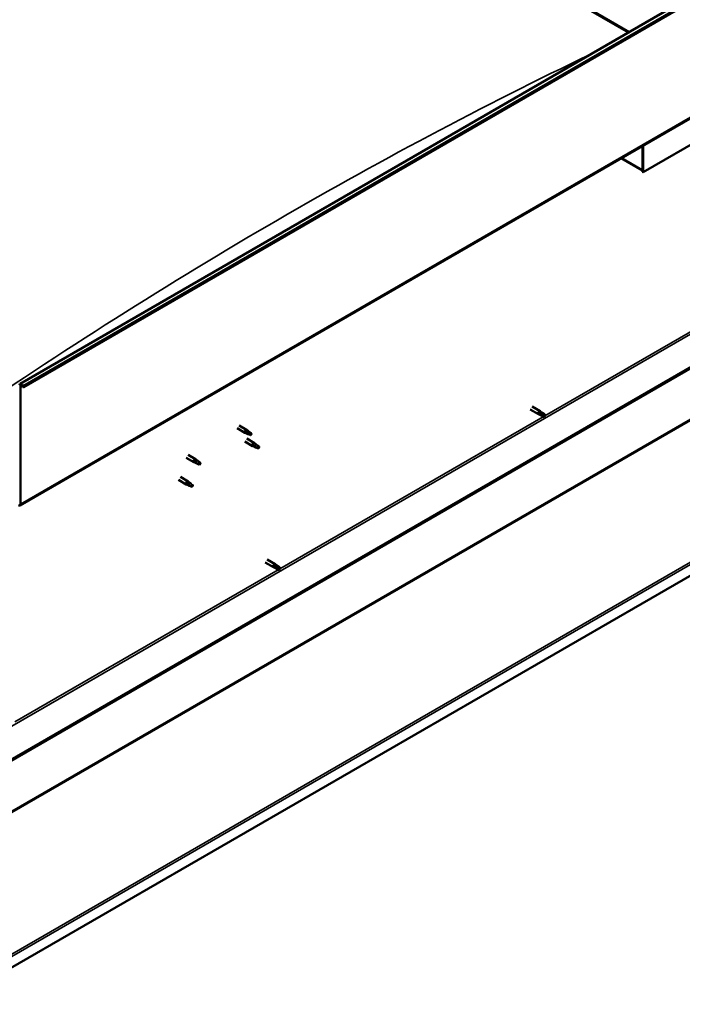
# Model space of a CAD drawing. Units: millimetres. Extents: x -6451 to 24516, y 3016 to 8837.
# Drawn here: x 22465 to 23383, y 3016 to 4379 of the extents above; entities that cross this region are included whole.
import ezdxf

# ---------------------------------------------------------------- set-up
doc = ezdxf.new("R2010")
doc.units = ezdxf.units.MM
doc.header["$LTSCALE"] = 25
doc.layers.add('Visible (ISO)', color=7, linetype='Continuous', lineweight=50)
doc.layers.add('Visible Narrow (ISO)', color=7, linetype='Continuous', lineweight=35)

msp = doc.modelspace()

# ---------------------------------------------------------------- linework, layer by layer
at = {"layer": 'Visible (ISO)'}
for p, q in [((22465.6, 3875.3), (24445.5, 5018.4)), ((24450.1, 5013.8), (22470.2, 3870.7)), ((22224.5, 4988.6), (23309.2, 4362.3)), ((22231.6, 4983.3), (23308.2, 4361.7)), ((23308.2, 4361.7), (22231.6, 4983.3)), ((22465.3, 3706.9), (24445.2, 4850)), ((24385.8, 4470.7), (22410.8, 3330.5)), ((22410.8, 3329.3), (24385.8, 4469.5)), ((24514.7, 4256.9), (22365.9, 3016.4)), ((23470.1, 4249.9), (23328.6, 4168.2)), ((23327.6, 4204.8), (23327.6, 4171.7)), ((23327.6, 4204.8), (23327.6, 4168.8)), ((23328.6, 4168.2), (23328.6, 4205.4)), ((23327.6, 4170.5), (23297.9, 4187.6)), ((23327.6, 4168.8), (23328.6, 4168.2)), ((22466, 3708.5), (22466, 3873)), ((22469.3, 3870.6), (22468.6, 3872.3)), ((22470.2, 3870.7), (22469.5, 3872.4)), ((22469.3, 3870.6), (22470.2, 3870.7)), ((23174.6, 3843.9), (23185.9, 3837.4)), ((23172.2, 3839.7), (23183.5, 3833.2)), ((23186.3, 3832), (23183.6, 3833.2)), ((23184.2, 3835.6), (23186.2, 3834.4)), ((23188.3, 3835.6), (23186, 3837.3)), ((23186.2, 3834.4), (23190.3, 3832.1)), ((23186.2, 3832.1), (23190.3, 3829.7)), ((23188.3, 3835.6), (23192.4, 3833.3)), ((23190.3, 3832.1), (23192.2, 3831)), ((23192.4, 3830.9), (23192.2, 3831)), ((22768.9, 3817.8), (22779.3, 3811.8)), ((22766.5, 3813.7), (22776.9, 3807.6)), ((22779.4, 3806.6), (22777, 3807.6)), ((22777.2, 3808.4), (22779.2, 3807.4)), ((22779.2, 3807.4), (22783.3, 3805.1)), ((22781.1, 3810.5), (22779.4, 3811.7)), ((22783.3, 3805.1), (22785.6, 3805.4)), ((22784.9, 3807.5), (22786.2, 3806.8)), ((22786.2, 3806.8), (22785.6, 3805.4)), ((22777.1, 3795.3), (22787.7, 3789.2)), ((22779.5, 3799.5), (22790.1, 3793.3)), ((22790.2, 3788.1), (22787.8, 3789.1)), ((22787.9, 3789.9), (22790, 3789)), ((22791.8, 3792), (22790.2, 3793.3)), ((22698.2, 3777), (22708.8, 3770.9)), ((22790, 3789), (22794, 3786.6)), ((22794, 3786.6), (22796.3, 3787)), ((22795.6, 3789.1), (22796.9, 3788.3)), ((22796.9, 3788.3), (22796.3, 3787)), ((22695.8, 3772.9), (22706.4, 3766.7)), ((22708.9, 3765.7), (22706.5, 3766.7)), ((22706.6, 3767.5), (22708.6, 3766.5)), ((22708.6, 3766.5), (22712.7, 3764.2)), ((22710.5, 3769.6), (22708.9, 3770.8)), ((22712.7, 3764.2), (22715, 3764.5)), ((22714.3, 3766.6), (22715.6, 3765.8)), ((22715.6, 3765.8), (22715, 3764.5)), ((22685.2, 3742.2), (22695.8, 3736.1)), ((22687.6, 3746.4), (22698.2, 3740.3)), ((22698.3, 3735), (22695.8, 3736.1)), ((22696, 3736.9), (22698, 3735.9)), ((22698, 3735.9), (22702.1, 3733.6)), ((22699.9, 3739), (22698.2, 3740.2)), ((22703.7, 3736), (22705, 3735.2)), ((22705, 3735.2), (22704.4, 3733.9)), ((22702.1, 3733.6), (22704.4, 3733.9)), ((22805.2, 3627.9), (22816.6, 3621.3)), ((22807.6, 3632), (22819, 3625.5)), ((22819.3, 3620.2), (22816.6, 3621.3)), ((22817.3, 3623.7), (22819.3, 3622.5)), ((22821.3, 3623.7), (22819, 3625.4)), ((22819.3, 3622.5), (22823.3, 3620.2)), ((22819.3, 3620.2), (22823.3, 3617.8)), ((22821.3, 3623.7), (22825.4, 3621.4)), ((22823.3, 3620.2), (22825.2, 3619.1)), ((22825.4, 3619), (22825.2, 3619.1))]:
    msp.add_line(p, q, dxfattribs=at)
for centre, major_axis, start_param, end_param in [((22467.4, 3872.2), (-1.75, 3.03), 4.45059, 7.068583), ((22467.4, 3872.2), (-1, 1.73), 4.45059, 7.068583), ((23184.7, 3835.3), (1.2, 2.08), 6.213805, 9.494158), ((23187.3, 3833.8), (-1.03, -1.78), 5.631421, 6.283185), ((23187.3, 3833.8), (1.03, 1.78), 0, 1.570796), ((23191.3, 3831.5), (-1.03, -1.78), 6.21806, 7.853982), ((23191.3, 3831.5), (1.03, 1.78), 6.21806, 7.853982), ((22778.1, 3809.7), (1.2, 2.08), 6.213805, 9.494158), ((22780.7, 3808.3), (1.02, 1.78), 0.133634, 2.356194), ((22784.7, 3805.9), (-1.02, -1.78), 3.861865, 5.497787), ((22784.7, 3805.9), (1.02, 1.78), 3.861865, 5.497787), ((22788.9, 3791.3), (1.2, 2.08), 6.213805, 9.494158), ((22791.4, 3789.8), (1.02, 1.78), 0.133634, 2.356194), ((22795.5, 3787.5), (-1.02, -1.78), 3.861865, 5.497787), ((22795.5, 3787.5), (1.02, 1.78), 3.861865, 5.497787), ((22707.6, 3768.8), (1.2, 2.08), 6.213805, 9.494158), ((22710.1, 3767.4), (1.02, 1.78), 0.133634, 2.356194), ((22714.2, 3765), (-1.02, -1.78), 3.861865, 5.497787), ((22714.2, 3765), (1.02, 1.78), 3.861865, 5.497787), ((22697, 3738.2), (1.2, 2.08), 6.213805, 9.494158), ((22699.5, 3736.7), (1.02, 1.78), 0.133634, 2.356194), ((22703.6, 3734.4), (-1.02, -1.78), 3.861865, 5.497787), ((22703.6, 3734.4), (1.02, 1.78), 3.861865, 5.497787), ((22463.5, 3710), (1.75, -3.03), 5.497787, 7.068583), ((22817.8, 3623.4), (1.2, 2.08), 6.213805, 9.494158), ((22820.3, 3621.9), (-1.03, -1.78), 5.631421, 6.283185), ((22820.3, 3621.9), (1.02, 1.78), 0, 1.570796), ((22824.3, 3619.6), (1.03, 1.78), 6.21806, 7.853982), ((22824.3, 3619.6), (-1.03, -1.78), 6.21806, 7.853982)]:
    msp.add_ellipse(centre, major_axis=major_axis, ratio=0.57735, start_param=start_param, end_param=end_param, dxfattribs=at)
for points, knots in [([(23185.8, 3832.8), (23185.6, 3832.9), (23185.4, 3833.1), (23185, 3833.5), (23184.7, 3833.8), (23184.4, 3834.3), (23184.2, 3834.7), (23184.1, 3835.1), (23184.1, 3835.2), (23184.2, 3835.4), (23184.2, 3835.5), (23184.2, 3835.6)], [0.9725494, 0.9725494, 0.9725494, 0.9725494, 1.0547969, 1.0547969, 1.1648244, 1.1648244, 1.2623094, 1.2623094, 1.290226, 1.290226, 1.3181426, 1.3181426, 1.3181426, 1.3181426]), ([(23190.2, 3829.8), (23190, 3829.9), (23189.8, 3830), (23188.9, 3830.5), (23188.4, 3830.9), (23187.2, 3831.6), (23186.7, 3832), (23186, 3832.6), (23185.9, 3832.7), (23185.8, 3832.8)], [1.0298299, 1.0298299, 1.0298299, 1.0298299, 1.1268672, 1.1268672, 1.3401618, 1.3401618, 1.5534565, 1.5534565, 1.5990374, 1.5990374, 1.5990374, 1.5990374]), ([(22779.8, 3806.4), (22779.5, 3806.5), (22779.3, 3806.6), (22778.7, 3806.9), (22778.4, 3807), (22777.8, 3807.4), (22777.5, 3807.7), (22777.3, 3808), (22777.2, 3808.1), (22777.2, 3808.2), (22777.2, 3808.3), (22777.2, 3808.4)], [0.9725494, 0.9725494, 0.9725494, 0.9725494, 1.0547969, 1.0547969, 1.1648244, 1.1648244, 1.2623094, 1.2623094, 1.290226, 1.290226, 1.3181426, 1.3181426, 1.3181426, 1.3181426]), ([(22784.6, 3804.2), (22784.4, 3804.3), (22784.1, 3804.4), (22783.3, 3804.9), (22782.7, 3805.1), (22781.4, 3805.7), (22780.8, 3805.9), (22780, 3806.3), (22779.9, 3806.4), (22779.8, 3806.4)], [1.0298299, 1.0298299, 1.0298299, 1.0298299, 1.1268672, 1.1268672, 1.3401618, 1.3401618, 1.5534565, 1.5534565, 1.5990374, 1.5990374, 1.5990374, 1.5990374]), ([(22781.5, 3810.1), (22781.4, 3810.2), (22781.3, 3810.3), (22781.2, 3810.4), (22781.1, 3810.5), (22781.1, 3810.5)], [0.9722954, 0.9722954, 0.9722954, 0.9722954, 1.054543, 1.054543, 1.0862896, 1.0862896, 1.0862896, 1.0862896]), ([(22784.8, 3807.6), (22784.6, 3807.8), (22784.4, 3807.9), (22783.7, 3808.4), (22783.3, 3808.7), (22782.4, 3809.4), (22782.1, 3809.7), (22781.7, 3810), (22781.6, 3810.1), (22781.5, 3810.1)], [1.0296095, 1.0296095, 1.0296095, 1.0296095, 1.1266468, 1.1266468, 1.3399415, 1.3399415, 1.5532361, 1.5532361, 1.5988171, 1.5988171, 1.5988171, 1.5988171]), ([(22790.5, 3788), (22790.3, 3788.1), (22790, 3788.2), (22789.5, 3788.4), (22789.2, 3788.6), (22788.6, 3789), (22788.3, 3789.2), (22788, 3789.5), (22788, 3789.6), (22787.9, 3789.8), (22787.9, 3789.9), (22787.9, 3789.9)], [0.9725494, 0.9725494, 0.9725494, 0.9725494, 1.0547969, 1.0547969, 1.1648244, 1.1648244, 1.2623094, 1.2623094, 1.290226, 1.290226, 1.3181426, 1.3181426, 1.3181426, 1.3181426]), ([(22792.3, 3791.6), (22792.2, 3791.8), (22792.1, 3791.9), (22791.9, 3792), (22791.9, 3792), (22791.8, 3792)], [0.9722954, 0.9722954, 0.9722954, 0.9722954, 1.054543, 1.054543, 1.0862896, 1.0862896, 1.0862896, 1.0862896]), ([(22795.6, 3789.2), (22795.3, 3789.3), (22795.1, 3789.5), (22794.4, 3790), (22794, 3790.3), (22793.2, 3790.9), (22792.8, 3791.2), (22792.4, 3791.5), (22792.4, 3791.6), (22792.3, 3791.6)], [1.0296095, 1.0296095, 1.0296095, 1.0296095, 1.1266468, 1.1266468, 1.3399415, 1.3399415, 1.5532361, 1.5532361, 1.5988171, 1.5988171, 1.5988171, 1.5988171]), ([(22795.4, 3785.7), (22795.1, 3785.9), (22794.9, 3786), (22794, 3786.4), (22793.4, 3786.7), (22792.2, 3787.2), (22791.5, 3787.5), (22790.8, 3787.8), (22790.7, 3787.9), (22790.5, 3788)], [1.0298299, 1.0298299, 1.0298299, 1.0298299, 1.1268672, 1.1268672, 1.3401618, 1.3401618, 1.5534565, 1.5534565, 1.5990374, 1.5990374, 1.5990374, 1.5990374]), ([(22709.2, 3765.5), (22709, 3765.6), (22708.7, 3765.7), (22708.2, 3766), (22707.8, 3766.1), (22707.3, 3766.5), (22707, 3766.8), (22706.7, 3767.1), (22706.7, 3767.2), (22706.6, 3767.3), (22706.6, 3767.4), (22706.6, 3767.5)], [0.9725494, 0.9725494, 0.9725494, 0.9725494, 1.0547969, 1.0547969, 1.1648244, 1.1648244, 1.2623094, 1.2623094, 1.290226, 1.290226, 1.3181426, 1.3181426, 1.3181426, 1.3181426]), ([(22714.1, 3763.3), (22713.8, 3763.4), (22713.6, 3763.5), (22712.7, 3763.9), (22712.1, 3764.2), (22710.9, 3764.8), (22710.2, 3765), (22709.5, 3765.4), (22709.3, 3765.4), (22709.2, 3765.5)], [1.0298299, 1.0298299, 1.0298299, 1.0298299, 1.1268672, 1.1268672, 1.3401618, 1.3401618, 1.5534565, 1.5534565, 1.5990374, 1.5990374, 1.5990374, 1.5990374]), ([(22711, 3769.2), (22710.9, 3769.3), (22710.7, 3769.4), (22710.6, 3769.5), (22710.5, 3769.6), (22710.5, 3769.6)], [0.9722954, 0.9722954, 0.9722954, 0.9722954, 1.054543, 1.054543, 1.0862896, 1.0862896, 1.0862896, 1.0862896]), ([(22714.3, 3766.7), (22714, 3766.9), (22713.8, 3767), (22713.1, 3767.5), (22712.7, 3767.8), (22711.9, 3768.5), (22711.5, 3768.8), (22711.1, 3769.1), (22711, 3769.1), (22711, 3769.2)], [1.0296095, 1.0296095, 1.0296095, 1.0296095, 1.1266468, 1.1266468, 1.3399415, 1.3399415, 1.5532361, 1.5532361, 1.5988171, 1.5988171, 1.5988171, 1.5988171]), ([(22698.6, 3734.9), (22698.4, 3735), (22698.1, 3735.1), (22697.6, 3735.4), (22697.2, 3735.5), (22696.7, 3735.9), (22696.4, 3736.1), (22696.1, 3736.5), (22696.1, 3736.5), (22696, 3736.7), (22696, 3736.8), (22696, 3736.9)], [0.9725494, 0.9725494, 0.9725494, 0.9725494, 1.0547969, 1.0547969, 1.1648244, 1.1648244, 1.2623094, 1.2623094, 1.290226, 1.290226, 1.3181426, 1.3181426, 1.3181426, 1.3181426]), ([(22703.5, 3732.7), (22703.2, 3732.8), (22702.9, 3732.9), (22702.1, 3733.3), (22701.5, 3733.6), (22700.2, 3734.1), (22699.6, 3734.4), (22698.9, 3734.8), (22698.7, 3734.8), (22698.6, 3734.9)], [1.0298299, 1.0298299, 1.0298299, 1.0298299, 1.1268672, 1.1268672, 1.3401618, 1.3401618, 1.5534565, 1.5534565, 1.5990374, 1.5990374, 1.5990374, 1.5990374]), ([(22700.4, 3738.6), (22700.2, 3738.7), (22700.1, 3738.8), (22700, 3738.9), (22699.9, 3738.9), (22699.9, 3739)], [0.9722954, 0.9722954, 0.9722954, 0.9722954, 1.054543, 1.054543, 1.0862896, 1.0862896, 1.0862896, 1.0862896]), ([(22703.6, 3736.1), (22703.4, 3736.3), (22703.2, 3736.4), (22702.5, 3736.9), (22702.1, 3737.2), (22701.3, 3737.9), (22700.9, 3738.2), (22700.5, 3738.5), (22700.4, 3738.5), (22700.4, 3738.6)], [1.0296095, 1.0296095, 1.0296095, 1.0296095, 1.1266468, 1.1266468, 1.3399415, 1.3399415, 1.5532361, 1.5532361, 1.5988171, 1.5988171, 1.5988171, 1.5988171]), ([(22818.8, 3620.9), (22818.6, 3621.1), (22818.4, 3621.2), (22818, 3621.6), (22817.8, 3621.9), (22817.4, 3622.5), (22817.2, 3622.8), (22817.1, 3623.2), (22817.1, 3623.3), (22817.2, 3623.5), (22817.2, 3623.6), (22817.3, 3623.7)], [0.9725494, 0.9725494, 0.9725494, 0.9725494, 1.0547969, 1.0547969, 1.1648244, 1.1648244, 1.2623094, 1.2623094, 1.290226, 1.290226, 1.3181426, 1.3181426, 1.3181426, 1.3181426]), ([(22823.3, 3617.9), (22823, 3618), (22822.8, 3618.2), (22821.9, 3618.6), (22821.4, 3619), (22820.2, 3619.8), (22819.7, 3620.2), (22819.1, 3620.7), (22819, 3620.8), (22818.8, 3620.9)], [1.0298299, 1.0298299, 1.0298299, 1.0298299, 1.1268672, 1.1268672, 1.3401618, 1.3401618, 1.5534565, 1.5534565, 1.5990374, 1.5990374, 1.5990374, 1.5990374])]:
    msp.add_open_spline(points, degree=3, knots=knots, dxfattribs=at)
for points in [[(23192.2, 3831), (23191.6, 3830.6), (23190.9, 3830.2), (23190.2, 3829.8)], [(23192.2, 3831), (23192.2, 3831.7), (23192.3, 3832.5), (23192.4, 3833.2)], [(22785.6, 3805.4), (22785.3, 3805), (22785, 3804.6), (22784.6, 3804.2)], [(22785.6, 3805.4), (22785.3, 3806.1), (22785, 3806.9), (22784.8, 3807.6)], [(22796.3, 3787), (22796, 3787.7), (22795.8, 3788.4), (22795.6, 3789.2)], [(22796.3, 3787), (22796, 3786.6), (22795.7, 3786.2), (22795.4, 3785.7)], [(22715, 3764.5), (22714.7, 3764.1), (22714.4, 3763.7), (22714.1, 3763.3)], [(22715, 3764.5), (22714.7, 3765.2), (22714.5, 3766), (22714.3, 3766.7)], [(22704.4, 3733.9), (22704.1, 3734.6), (22703.9, 3735.3), (22703.6, 3736.1)], [(22704.4, 3733.9), (22704.1, 3733.5), (22703.8, 3733.1), (22703.5, 3732.7)], [(22825.2, 3619.1), (22824.6, 3618.7), (22823.9, 3618.3), (22823.3, 3617.9)], [(22825.2, 3619.1), (22825.2, 3619.9), (22825.3, 3620.6), (22825.4, 3621.3)]]:
    msp.add_open_spline(points, degree=3, dxfattribs=at)
at = {"layer": 'Visible Narrow (ISO)'}
for p, q in [((24449.4, 5015.5), (22469.5, 3872.4)), ((24445.9, 4851.6), (22466, 3708.5)), ((22408.3, 3375.2), (24345.8, 4493.8)), ((24343.2, 4372.7), (22365.8, 3231.1)), ((22365.9, 3232.7), (24342.3, 4373.8)), ((22365.7, 3034.6), (24513.4, 4274.6)), ((24514.7, 4272.4), (22365.9, 3031.8)), ((23298.9, 4188.2), (23327.6, 4171.7)), ((23192.2, 3831), (23557.1, 4041.7)), ((22466, 3873), (22464.9, 3873.7)), ((22467.4, 3873.9), (22466, 3873)), ((22469.5, 3872.4), (22468.6, 3872.3)), ((22825.2, 3619.1), (23190.1, 3829.8)), ((22464.9, 3709.1), (22466, 3708.5)), ((22458.2, 3407.2), (22823.1, 3617.9))]:
    msp.add_line(p, q, dxfattribs=at)
msp.add_ellipse((22836.1, -1540), major_axis=(-3460, -5992.8), ratio=0.57735, start_param=3.841026, end_param=4.024492, dxfattribs=at)

doc.saveas('drawing.dxf')
